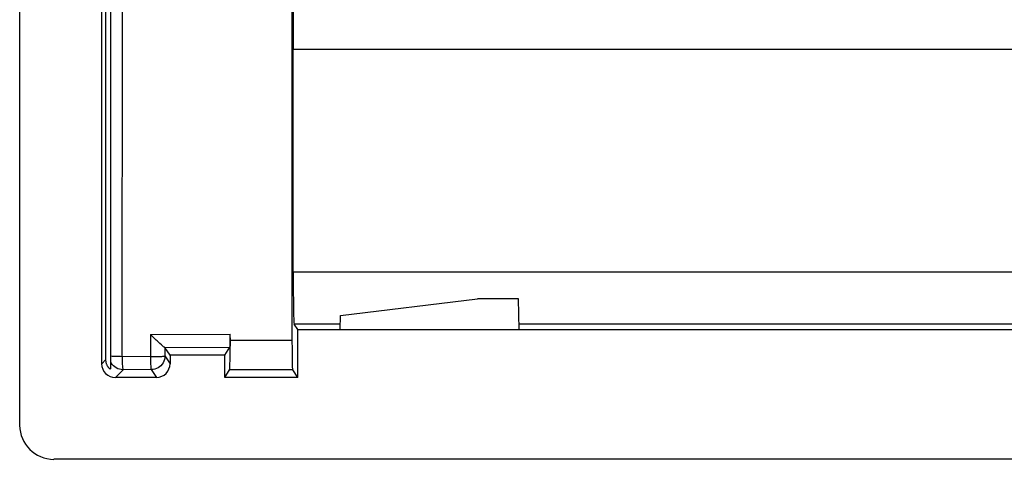
# Model space of a CAD drawing. Units: millimetres. Extents: x -11 to 11, y -22.1 to 22.1.
# Drawn here: x -11 to 3.4, y -22.1 to -15.7 of the extents above; entities that cross this region are included whole.
import ezdxf

# ---------------------------------------------------------------- set-up
doc = ezdxf.new("R2010")
doc.units = ezdxf.units.MM
doc.header["$LTSCALE"] = 19.36
doc.layers.add('ASSI', color=7, linetype='CONTINUOUS')

msp = doc.modelspace()

# ---------------------------------------------------------------- linework, layer by layer
at = {"layer": 'ASSI', "color": 7, "linetype": 'CONTINUOUS'}
for p, q in [((-11, -21.6), (-11, 21.6)), ((-7, 16.1), (-7, -16.1)), ((-9.8, -20.7), (-9.8, -5.39)), ((-7.011, -20.362), (-7.017, -10.184)), ((-9.742, -11), (-9.742, -20.642)), ((-9.671, -11), (-9.671, -20.773)), ((7, -16.1), (-7, -16.1)), ((-6.997, -19.36), (-7, -16.1)), ((-6.304, -19.996), (-4.3, -19.75)), ((-3.7, -19.75), (-4.3, -19.75)), ((-3.692, -20.2), (-3.7, -19.75)), ((-6.308, -20.2), (-6.304, -19.996)), ((-6.93, -20.2), (-6.984, -20.12)), ((-9.045, -20.313), (-9.087, -20.271)), ((-7.92, -20.451), (-7.92, -20.269)), ((-6.93, -20.2), (6.93, -20.2)), ((-6.93, -20.9), (-6.93, -20.2)), ((-8, -20.575), (-7.924, -20.46)), ((-7.92, -20.319), (-7.921, -20.364)), ((-7.921, -20.575), (-7.92, -20.451)), ((-7.01, -20.487), (-7.011, -20.362)), ((-8.8, -20.575), (-8.875, -20.462)), ((-8, -20.575), (-8.8, -20.575)), ((-8.8, -20.575), (-8.8, -20.7)), ((-8, -20.9), (-8, -20.575)), ((-7.922, -20.647), (-7.921, -20.575)), ((-7.01, -20.574), (-7.01, -20.487)), ((-7.009, -20.651), (-7.01, -20.574)), ((-7.008, -20.694), (-7.009, -20.651)), ((-7.007, -20.73), (-7.008, -20.694)), ((-8, -20.9), (-7.928, -20.792)), ((-6.93, -20.9), (-7.003, -20.791)), ((-9, -20.9), (-9.6, -20.9)), ((-6.93, -20.9), (-8, -20.9)), ((10.5, -22.1), (-10.5, -22.1))]:
    msp.add_line(p, q, dxfattribs=at)
at = {"layer": 'ASSI', "color": 250, "linetype": 'CONTINUOUS'}
for p, q in [((-9.501, -20.597), (-9.496, -13.735)), ((6.997, -19.36), (-6.997, -19.36)), ((-6.306, -20.12), (-6.984, -20.12)), ((3.694, -20.12), (-3.694, -20.12)), ((-9.087, -20.271), (-7.92, -20.269)), ((-9.087, -20.271), (-9.087, -20.596)), ((-8.877, -20.462), (-7.924, -20.46)), ((-7.011, -20.362), (-7.92, -20.362)), ((-9.648, -20.593), (-9.671, -20.591)), ((-9.087, -20.596), (-9.501, -20.597)), ((-8.875, -20.462), (-8.875, -20.587)), ((-8.875, -20.587), (-8.8, -20.7)), ((-9.8, -20.7), (-9.742, -20.642)), ((-9.488, -20.788), (-9.6, -20.9)), ((-9.075, -20.787), (-9.488, -20.788)), ((-9.075, -20.787), (-9, -20.9)), ((-7.003, -20.791), (-7.928, -20.792))]:
    msp.add_line(p, q, dxfattribs=at)
at = {"layer": 'ASSI', "color": 7, "linetype": 'CONTINUOUS'}
for points in [[(-9.002, -20.354), (-9.031, -20.327), (-9.045, -20.313)], [(-8.961, -20.393), (-8.988, -20.367), (-9.002, -20.354)], [(-8.924, -20.426), (-8.948, -20.404), (-8.961, -20.393)], [(-8.877, -20.462), (-8.881, -20.46), (-8.887, -20.456), (-8.894, -20.451), (-8.903, -20.444), (-8.913, -20.435), (-8.924, -20.426)], [(-7.921, -20.364), (-7.921, -20.403), (-7.922, -20.419), (-7.922, -20.433), (-7.922, -20.445), (-7.923, -20.453), (-7.923, -20.458), (-7.924, -20.46)], [(-8.877, -20.462), (-8.876, -20.462), (-8.876, -20.462), (-8.876, -20.462), (-8.876, -20.462), (-8.876, -20.462), (-8.875, -20.462), (-8.875, -20.462), (-8.875, -20.462), (-8.875, -20.462)], [(-9.742, -20.642), (-9.742, -20.653), (-9.741, -20.663), (-9.74, -20.673), (-9.738, -20.683), (-9.735, -20.692), (-9.733, -20.701), (-9.73, -20.709), (-9.726, -20.717), (-9.723, -20.723), (-9.719, -20.73), (-9.716, -20.736), (-9.712, -20.741), (-9.709, -20.746), (-9.705, -20.75), (-9.701, -20.754), (-9.698, -20.758), (-9.695, -20.761), (-9.691, -20.764), (-9.688, -20.767), (-9.685, -20.769), (-9.683, -20.771), (-9.68, -20.773), (-9.678, -20.774), (-9.676, -20.775), (-9.674, -20.775), (-9.673, -20.775), (-9.672, -20.775), (-9.672, -20.774), (-9.672, -20.773)], [(-7.928, -20.792), (-7.927, -20.788), (-7.926, -20.78), (-7.926, -20.768), (-7.925, -20.752), (-7.924, -20.731), (-7.923, -20.706), (-7.922, -20.647)], [(-7.003, -20.791), (-7.004, -20.789), (-7.004, -20.784), (-7.005, -20.778), (-7.005, -20.769), (-7.006, -20.758), (-7.006, -20.745), (-7.007, -20.73)]]:
    msp.add_lwpolyline(points, dxfattribs=at)
at = {"layer": 'ASSI', "color": 250, "linetype": 'CONTINUOUS'}
for points in [[(-9.501, -20.597), (-9.525, -20.596), (-9.549, -20.596), (-9.572, -20.596), (-9.594, -20.596), (-9.614, -20.595), (-9.632, -20.594), (-9.648, -20.593)], [(-9.501, -20.597), (-9.5, -20.622), (-9.5, -20.646), (-9.499, -20.669), (-9.499, -20.692), (-9.498, -20.712), (-9.497, -20.731), (-9.496, -20.747), (-9.494, -20.761), (-9.493, -20.772), (-9.492, -20.78), (-9.49, -20.786), (-9.488, -20.788)], [(-9.087, -20.596), (-9.06, -20.596), (-9.034, -20.596), (-9.008, -20.596), (-8.983, -20.595), (-8.96, -20.594), (-8.939, -20.594), (-8.921, -20.593), (-8.905, -20.592), (-8.892, -20.591), (-8.883, -20.59), (-8.877, -20.589), (-8.875, -20.587)], [(-9.087, -20.596), (-9.087, -20.621), (-9.087, -20.645), (-9.086, -20.669), (-9.085, -20.691), (-9.084, -20.712), (-9.083, -20.73), (-9.082, -20.747), (-9.081, -20.761), (-9.079, -20.772), (-9.078, -20.78), (-9.076, -20.785), (-9.075, -20.787)], [(-8.875, -20.587), (-8.877, -20.614), (-8.882, -20.639), (-8.89, -20.664), (-8.902, -20.687), (-8.916, -20.709), (-8.934, -20.729), (-8.953, -20.746), (-8.975, -20.761), (-8.999, -20.772), (-9.023, -20.781), (-9.049, -20.786), (-9.075, -20.787)], [(-9.488, -20.788), (-9.514, -20.786), (-9.54, -20.781), (-9.565, -20.773), (-9.588, -20.761), (-9.61, -20.747), (-9.629, -20.729), (-9.647, -20.71), (-9.661, -20.688)]]:
    msp.add_lwpolyline(points, dxfattribs=at)
at = {"layer": 'ASSI', "color": 7, "linetype": 'CONTINUOUS'}
for centre, major_axis, ratio, start_param, end_param in [((-6.983, -19.32), (0, 0.8), 0.017455, -4.662431, -3.167773), ((-9.6, -20.7), (0.142, 0.142), 0.999315, -3.926648, -2.356537), ((-9, -20.7), (-0.111, 0.166), 0.999505, -3.729308, -2.158969), ((-10.5, -21.6), (0.354, 0.354), 0.999315, 2.356537, 3.926648)]:
    msp.add_ellipse(centre, major_axis=major_axis, ratio=ratio, start_param=start_param, end_param=end_param, dxfattribs=at)

doc.saveas('drawing.dxf')
